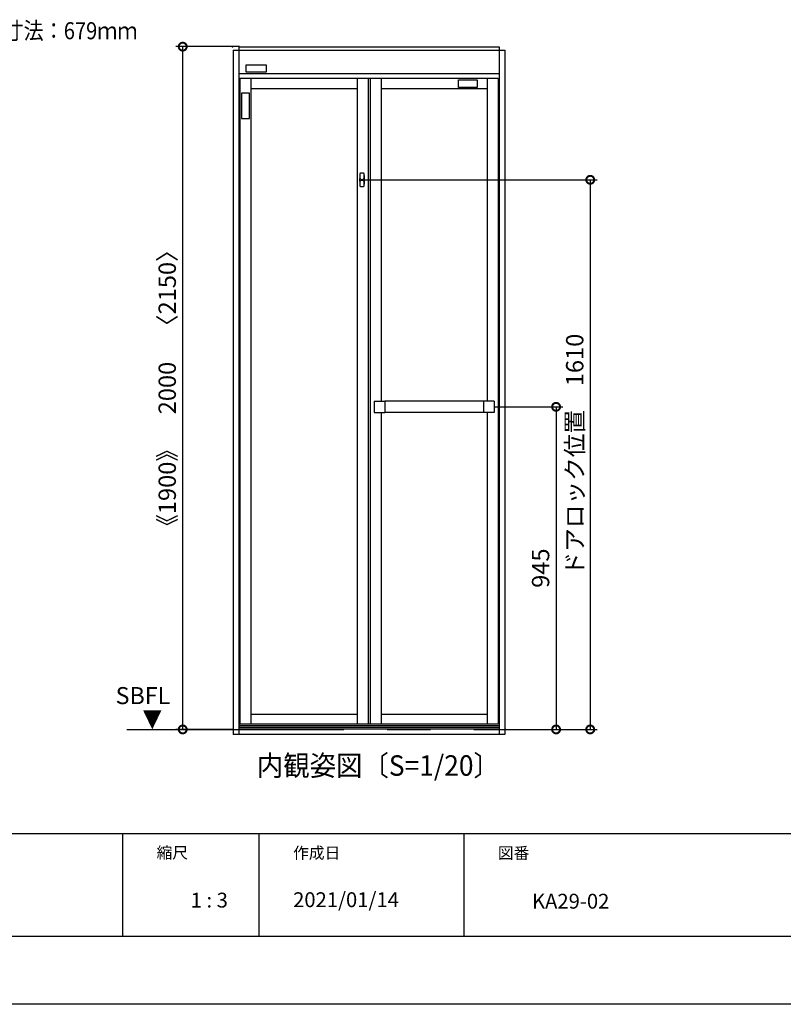
# Model space of a CAD drawing. Extents: x -424 to 186, y -4 to 301.
# Drawn here: x -130 to -18, y 0 to 144 of the extents above; entities that cross this region are included whole.
import ezdxf

# ---------------------------------------------------------------- set-up
doc = ezdxf.new("R2010")
doc.units = 0
doc.linetypes.add('CENTER', pattern=[50.8, 31.75, -6.35, 6.35, -6.35])
doc.layers.get('0').update_dxf_attribs({"linetype": 'CONTINUOUS'})
doc.layers.get('DEFPOINTS').update_dxf_attribs({"linetype": 'CONTINUOUS'})
doc.layers.add('1図面枠', color=7, linetype='CONTINUOUS', lineweight=15)
for name, color, linetype in [('S1', 7, 'CONTINUOUS'), ('TV', 7, 'CONTINUOUS'), ('図面枠', 3, 'CONTINUOUS')]:
    doc.layers.add(name, color=color, linetype=linetype)
doc.styles.add('MX_DIMTXSTY_7', font='txt.shx', dxfattribs={"width": 0.95, "bigfont": 'extfont.shx'})
doc.styles.add('MX_NOTE_STANDARD', font='txt.shx', dxfattribs={"bigfont": 'extfont.shx'})
doc.dimstyles.new('MX_DIMSTYLE_S1', dxfattribs={"dimtxt": 2.5, "dimasz": 2.5, "dimexe": 1, "dimexo": 0, "dimgap": 1, "dimtad": 1, "dimlfac": 20, "dimdsep": 46, "dimtxsty": 'MX_NOTE_STANDARD', "dimblk1": 'OPEN30', "dimblk2": 'OPEN30', "dimsah": 1, "dimcen": 2.5, "dimadec": 0, "dimazin": 0, "dimtfac": 1, "dimtmove": 0, "dimatfit": 3, "dimldrblk": 'OPEN30', "dimfxl": 1, "dimtzin": 0, "dimarcsym": 0})

# ---------------------------------------------------------------- blocks, each defined once
blk = doc.blocks.new('_DOTSMALL')
at = {"color": 0, "linetype": 'ByBlock', "lineweight": -2, "const_width": 0.5}
blk.add_lwpolyline([(-0.0625, 0, 1), (0.0625, 0, 1)], format="xyb", close=True, dxfattribs=at)
blk = doc.blocks.new('*D30')
at = {"layer": 'DEFPOINTS', "color": 0}
for p in [(-79.55, 120.76), (-51.47, 40.26), (-46.47, 40.26)]:
    blk.add_point(p, dxfattribs=at)
at = {"layer": 'S1', "color": 0, "linetype": 'Continuous', "lineweight": -2}
for p, q in [((-79.55, 120.76), (-45.47, 120.76)), ((-46.47, 120.76), (-46.47, 40.26)), ((-51.47, 40.26), (-45.47, 40.26))]:
    blk.add_line(p, q, dxfattribs=at)
at = {"layer": 'S1', "color": 0, "lineweight": -2, "xscale": 2.32, "yscale": 2.32, "zscale": 2.32}
for p, rotation in [((-46.47, 120.76), 90), ((-46.47, 40.26), 270)]:
    blk.add_blockref('_DOTSMALL', p, dxfattribs=dict(at, rotation=rotation))
at = {"layer": 'S1', "color": 0, "linetype": 'Continuous', "insert": (-48.74, 80.51), "char_height": 2.54, "attachment_point": 5, "rotation": 90, "line_spacing_factor": 0.9, "style": 'MX_DIMTXSTY_7'}
blk.add_mtext('\\A1;ドアロック位置\u30001610', dxfattribs=at)
blk = doc.blocks.new('_OPEN30')
at = {"color": 0, "linetype": 'ByBlock', "lineweight": -2}
for p, q in [((-1, 0.267949), (0, 0)), ((0, 0), (-1, -0.267949)), ((0, 0), (-1, 0))]:
    blk.add_line(p, q, dxfattribs=at)
blk = doc.blocks.new('*D31')
at = {"layer": 'DEFPOINTS', "color": 0}
for p in [(-60.54, 87.51), (-51.47, 40.26), (-51.47, 40.26)]:
    blk.add_point(p, dxfattribs=at)
at = {"layer": 'S1', "color": 0, "linetype": 'Continuous', "lineweight": -2}
for p, q in [((-60.54, 87.51), (-50.47, 87.51)), ((-51.47, 87.51), (-51.47, 40.26)), ((-51.47, 40.26), (-50.47, 40.26))]:
    blk.add_line(p, q, dxfattribs=at)
at = {"layer": 'S1', "color": 0, "lineweight": -2, "xscale": 2.32, "yscale": 2.32, "zscale": 2.32}
for p, rotation in [((-51.47, 87.51), 90), ((-51.47, 40.26), 270)]:
    blk.add_blockref('_DOTSMALL', p, dxfattribs=dict(at, rotation=rotation))
at = {"layer": 'S1', "color": 0, "linetype": 'Continuous', "insert": (-53.74, 63.88), "char_height": 2.54, "attachment_point": 5, "rotation": 90, "line_spacing_factor": 0.9, "style": 'MX_NOTE_STANDARD'}
blk.add_mtext('\\A1;945', dxfattribs=at)
blk = doc.blocks.new('*D32')
at = {"layer": 'DEFPOINTS', "color": 0}
for p in [(-106.17, 140.26), (-97.84, 140.26), (-98.86, 40.26)]:
    blk.add_point(p, dxfattribs=at)
at = {"layer": 'S1', "color": 0, "linetype": 'Continuous', "lineweight": -2}
for p, q in [((-97.84, 140.26), (-107.17, 140.26)), ((-106.17, 40.26), (-106.17, 140.26)), ((-98.86, 40.26), (-107.17, 40.26))]:
    blk.add_line(p, q, dxfattribs=at)
at = {"layer": 'S1', "color": 0, "lineweight": -2, "xscale": 2.32, "yscale": 2.32, "zscale": 2.32}
for p, rotation in [((-106.17, 140.26), 90), ((-106.17, 40.26), 270)]:
    blk.add_blockref('_DOTSMALL', p, dxfattribs=dict(at, rotation=rotation))
at = {"layer": 'S1', "color": 0, "linetype": 'Continuous', "insert": (-108.44, 90.26), "char_height": 2.54, "attachment_point": 5, "rotation": 90, "line_spacing_factor": 0.9, "style": 'MX_NOTE_STANDARD'}
blk.add_mtext('\\A1;《1900》\u30002000\u3000〈2150〉', dxfattribs=at)

msp = doc.modelspace()

# ---------------------------------------------------------------- linework, layer by layer
for p, q in [((-115, 25), (-115, 10)), ((-95, 25), (-95, 10)), ((-65, 25), (-65, 10))]:
    msp.add_line(p, q)
at = {"layer": 'DEFPOINTS'}
msp.add_line((0, 0), (-420, 0), dxfattribs=at)
at = {"layer": 'S1', "color": 7, "linetype": 'Continuous'}
for p, q in [((-97.945, 140.256), (-59.795, 140.256)), ((-97.945, 140.256), (-97.945, 39.506)), ((-59.795, 140.256), (-59.795, 39.506)), ((-98.77, 139.756), (-98.77, 39.506)), ((-98.77, 139.756), (-58.97, 139.756)), ((-58.97, 139.756), (-58.97, 39.506)), ((-93.92, 137.552), (-96.92, 137.552)), ((-96.92, 137.552), (-96.92, 136.552)), ((-93.92, 136.552), (-93.92, 137.552)), ((-59.795, 136.256), (-97.945, 136.256)), ((-97.795, 135.606), (-97.795, 41.006)), ((-59.945, 135.606), (-97.795, 135.606)), ((-96.92, 136.552), (-93.92, 136.552)), ((-96.195, 135.606), (-96.195, 41.006)), ((-80.62, 135.606), (-80.62, 41.006)), ((-79.02, 135.606), (-79.02, 41.006)), ((-78.72, 135.606), (-78.72, 41.006)), ((-77.12, 135.606), (-77.12, 88.344)), ((-61.545, 135.606), (-61.545, 88.344)), ((-59.945, 135.606), (-59.945, 41.006)), ((-65.77, 135.422), (-63.02, 135.422)), ((-65.77, 134.272), (-65.77, 135.422)), ((-63.02, 134.272), (-65.77, 134.272)), ((-63.02, 135.422), (-63.02, 134.272)), ((-96.38, 133.466), (-97.57, 133.466)), ((-97.57, 133.466), (-97.57, 129.716)), ((-96.38, 129.716), (-96.38, 133.466)), ((-80.62, 134.106), (-96.195, 134.106)), ((-61.545, 134.106), (-77.12, 134.106)), ((-97.57, 129.716), (-96.38, 129.716)), ((-78.12, 88.344), (-76.57, 88.344)), ((-78.12, 88.344), (-78.12, 86.669)), ((-76.57, 88.344), (-76.57, 86.669)), ((-62.095, 88.339), (-76.57, 88.339)), ((-60.545, 88.344), (-62.095, 88.344)), ((-62.095, 88.344), (-62.095, 86.669)), ((-60.545, 88.344), (-60.545, 86.669)), ((-78.12, 86.669), (-76.57, 86.669)), ((-77.12, 86.669), (-77.12, 41.006)), ((-62.095, 86.674), (-76.57, 86.674)), ((-60.545, 86.669), (-62.095, 86.669)), ((-61.545, 86.669), (-61.545, 41.006)), ((-96.195, 42.506), (-80.62, 42.506)), ((-77.12, 42.506), (-61.545, 42.506)), ((-59.795, 40.806), (-97.945, 40.806)), ((-59.795, 40.556), (-97.945, 40.556)), ((-59.945, 41.006), (-97.795, 41.006)), ((-58.97, 39.506), (-98.77, 39.506)), ((-59.795, 40.293), (-97.945, 40.293))]:
    msp.add_line(p, q, dxfattribs=at)
at = {"layer": 'S1', "color": 7, "linetype": 'CENTER'}
msp.add_line((-114.338, 40.256), (-51.47, 40.256), dxfattribs=at)
at = {"layer": 'S1', "color": 7, "linetype": 'Continuous'}
for centre, radius, start, end in [((-62.187, 120.756), 18.062, 177.27485, 182.72515), ((-80.104, 121.609), 0.125, 102.35831, 177.27485), ((-62.187, 120.756), 18.035, 177.27485, 179.28049), ((-80.104, 121.609), 0.098, 102.35831, 177.27485), ((-79.9, 120.675), 1.081, 77.64169, 102.35831), ((-79.9, 120.675), 1.054, 77.64169, 102.35831), ((-79.695, 121.609), 0.098, 2.72515, 77.64169), ((-79.695, 121.609), 0.125, 2.72515, 77.64169), ((-97.612, 120.756), 18.036, 0.71943, 2.72515), ((-97.612, 120.756), 18.062, 357.27485, 2.72515), ((-80.104, 119.903), 0.125, 182.72515, 257.64169), ((-79.899, 121.241), 0.413, 218.57934, 321.02616), ((-79.9, 120.268), 0.413, 38.75586, 141.18272), ((-62.187, 120.756), 18.036, 180.71943, 182.72515), ((-80.104, 119.903), 0.098, 182.72515, 257.64169), ((-79.9, 120.838), 1.081, 257.64169, 282.35831), ((-79.9, 120.838), 1.054, 257.64169, 282.35831), ((-79.695, 119.903), 0.098, 282.35831, 357.27485), ((-79.695, 119.903), 0.125, 282.35831, 357.27485), ((-97.612, 120.756), 18.036, 357.27485, 359.26977)]:
    msp.add_arc(centre, radius, start, end, dxfattribs=at)
for p in [(-98.87, 140.256), (-58.87, 40.256)]:
    msp.add_point(p, dxfattribs=at)
at = {"layer": '図面枠'}
for p, q in [((-410, 25), (-10, 25)), ((-410, 10), (-10, 10))]:
    msp.add_line(p, q, dxfattribs=at)

# ---------------------------------------------------------------- texts
at = {"layer": '1図面枠', "color": 7, "attachment_point": 1, "line_spacing_factor": 0.870768}
for s, insert, char_height in [('{\\fMS PGothic|b0|i0|c128|p0;縮尺}', (-110, 23.049), 1.69131), ('{\\fMS PGothic|b0|i0|c128|p0;作成日}', (-90, 23.021), 1.69131), ('{\\fMS PGothic|b0|i0|c128|p0;図番}', (-60, 23.001), 1.69131), ('{\\fＭＳ Ｐゴシック|b0|i0|c128|p0;1 : 3}', (-105, 16.348), 2.17454), ('{\\fＭＳ Ｐゴシック|b0|i0|c128|p0;2021/01/14}', (-90, 16.408), 2.17454), ('{\\fＭＳ Ｐゴシック|b0|i0|c128|p0;KA29-02}', (-55, 16.187), 2.17454)]:
    msp.add_mtext(s, dxfattribs=dict(at, insert=insert, char_height=char_height))
at = {"layer": 'S1', "color": 7, "linetype": 'Continuous', "attachment_point": 1, "style": 'MX_NOTE_STANDARD'}
for s, insert, char_height, line_spacing_factor in [('\\A1;SBFL', (-116.001, 46.463), 2.5, 0.899281), ('\\W0.833333;\\A1;▼', (-112.051, 42.992), 2.5, 0.899281), ('\\W0.944882;\\A1;内観姿図〔S=1/20〕', (-95.31, 36.475), 3, 0.8992)]:
    msp.add_mtext(s, dxfattribs=dict(at, insert=insert, char_height=char_height, line_spacing_factor=line_spacing_factor))
at = {"layer": 'TV', "color": 7, "linetype": 'Continuous', "insert": (-150.124, 143.845), "char_height": 2.5, "attachment_point": 1, "line_spacing_factor": 0.899281, "style": 'MX_NOTE_STANDARD'}
msp.add_mtext('\\W0.864198;\\A1;ドア有効開口寸法：679ｍｍ', dxfattribs=at)

# ---------------------------------------------------------------- dimensions: what is measured, and where the dimension line sits
at = {"layer": 'S1', "color": 7, "linetype": 'Continuous'}
for base, p1, p2, text, override, picture, middle in [((-106.169, 140.256), (-98.863, 40.256), (-97.838, 140.256), '\\A1;《1900》\u3000<>\u3000〈2150〉', {"dimtxt": 2.54, "dimasz": 2.32, "dimdec": 0, "dimblk1": 'DOTSMALL', "dimblk2": 'DOTSMALL', "dimtzin": 8}, '*D32', (-106.169, 90.256)), ((-46.47, 40.256), (-79.55, 120.756), (-51.47, 40.256), '\\A1;ドアロック位置\u3000<>', {"dimtxt": 2.54, "dimasz": 2.32, "dimexe": 0.999959, "dimdec": 0, "dimtxsty": 'MX_DIMTXSTY_7', "dimblk1": 'DOTSMALL', "dimblk2": 'DOTSMALL', "dimtzin": 8}, '*D30', (-46.47, 80.506)), ((-51.47, 40.256), (-60.545, 87.506), (-51.47, 40.256), '\\A1;<>', {"dimtxt": 2.54, "dimasz": 2.32, "dimdec": 0, "dimblk1": 'DOTSMALL', "dimblk2": 'DOTSMALL', "dimtzin": 8}, '*D31', (-51.47, 63.881))]:
    dim = msp.add_linear_dim(base=base, p1=p1, p2=p2, angle=90, text=text, dimstyle='MX_DIMSTYLE_S1', override=override, dxfattribs=at)
    dim.commit()
    dim.dimension.update_dxf_attribs({"geometry": picture, "text_midpoint": middle, "dimtype": 160})

doc.saveas('drawing.dxf')
